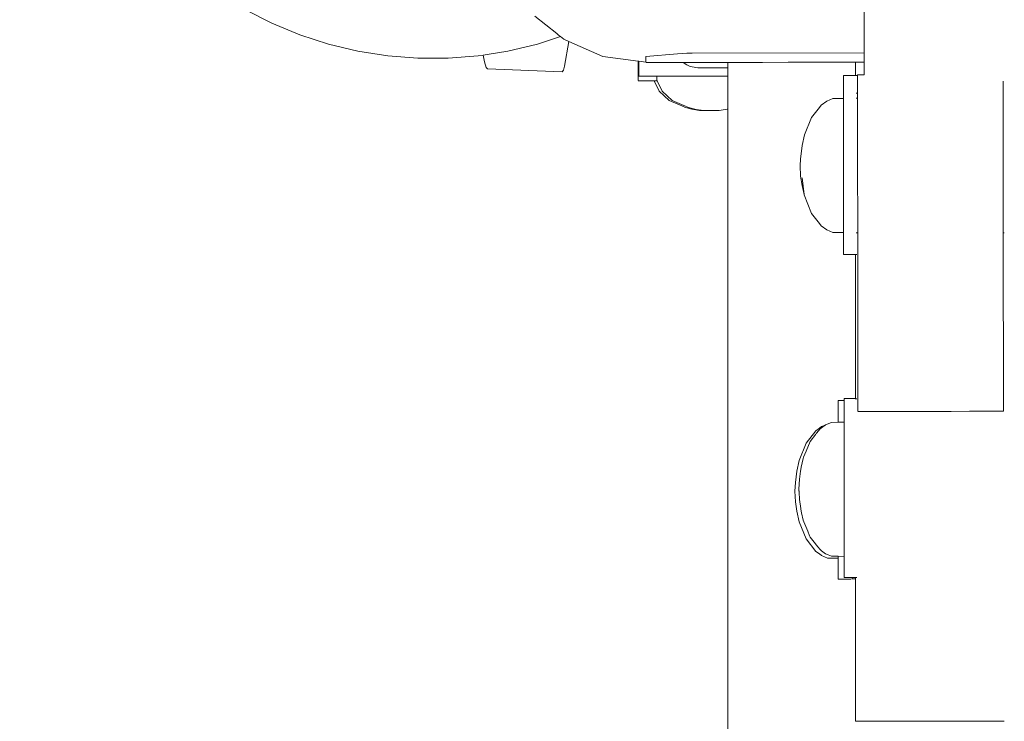
# Model space of a CAD drawing. Units: millimetres. Extents: x 1478 to 3623, y 1328 to 1799.
# Drawn here: x 1862 to 1889, y 1617 to 1636 of the extents above; entities that cross this region are included whole.
import ezdxf

# ---------------------------------------------------------------- set-up
doc = ezdxf.new("R2010")
doc.units = ezdxf.units.MM
doc.linetypes.add('JIS_02_4.0', pattern=[5.5, 4, -1.5])
doc.layers.get('Defpoints').update_dxf_attribs({"color": 250})
doc.layers.add('ProfileEdges_Nr_Pióra__7', color=7, linetype='Continuous', lineweight=18)
doc.styles.add('1-25', font='arial-narrow_[pl.allfont.net].ttf', dxfattribs={"height": 7})
doc.dimstyles.new('1-25', dxfattribs={"dimtxt": 7, "dimasz": 0.2, "dimexe": 2, "dimexo": 5, "dimgap": 1.25, "dimtad": 1, "dimdec": 0, "dimrnd": 0.5, "dimtxsty": '1-25', "dimblk": 'BG dim mark', "dimcen": 0, "dimclrd": 256, "dimclre": 8, "dimclrt": 11, "dimadec": 0, "dimazin": 0, "dimtfac": 1, "dimtdec": 0, "dimtix": 1, "dimtmove": 1, "dimatfit": 3, "dimfxl": 0.5, "dimtfill": 1, "dimarcsym": 0})

# ---------------------------------------------------------------- blocks, each defined once
blk = doc.blocks.new('BG dim mark')
for p, q in [((0, -10), (0, 10)), ((10, 0), (-10, 0))]:
    blk.add_line(p, q)
at = {"color": 0, "linetype": 'ByBlock', "const_width": 1.5}
blk.add_lwpolyline([(5, 5), (-5, -5)], dxfattribs=at)
blk = doc.blocks.new('*D29')
at = {"layer": 'Defpoints', "color": 0, "transparency": 16777216}
for p in [(1824.325, 1747.93), (1859.078, 1747.93), (1870.602, 1587.657)]:
    blk.add_point(p, dxfattribs=at)
at = {"layer": 'ProfileEdges_Nr_Pióra__7', "color": 8, "linetype": 'JIS_02_4.0', "lineweight": -2, "transparency": 16777216}
for p, q in [((1854.078, 1747.93), (1822.325, 1747.93)), ((1865.602, 1587.657), (1822.325, 1587.657))]:
    blk.add_line(p, q, dxfattribs=at)
at = {"layer": 'ProfileEdges_Nr_Pióra__7', "lineweight": -2, "transparency": 16777216}
blk.add_line((1824.325, 1587.857), (1824.325, 1747.73), dxfattribs=at)
at = {"layer": 'ProfileEdges_Nr_Pióra__7', "lineweight": -2, "transparency": 16777216, "xscale": 0.2, "yscale": 0.2, "zscale": 0.2}
for p, rotation in [((1824.325, 1747.93), 90), ((1824.325, 1587.657), 270)]:
    blk.add_blockref('BG dim mark', p, dxfattribs=dict(at, rotation=rotation))
at = {"layer": 'ProfileEdges_Nr_Pióra__7', "color": 11, "transparency": 16777216, "insert": (1819.501, 1667.793), "char_height": 7, "attachment_point": 5, "rotation": 90, "style": '1-25', "bg_fill": 3, "box_fill_scale": 1.1, "bg_fill_color": 256, "bg_fill_true_color": 13158600, "bg_fill_transparency": 0}
blk.add_mtext('161', dxfattribs=at)

msp = doc.modelspace()

# ---------------------------------------------------------------- linework, layer by layer
at = {"layer": 'ProfileEdges_Nr_Pióra__7', "linetype": 'Continuous', "flags": 128}
for points in [[(1884.951, 1640.872), (1884.957, 1634.812)], [(1876.566, 1635.335), (1875.967, 1635.808)], [(1876.666, 1635.256), (1876.039, 1635.052)], [(1876.603, 1635.306), (1876.566, 1635.335)], [(1876.649, 1635.27), (1876.603, 1635.306)], [(1876.666, 1635.256), (1876.649, 1635.27)], [(1876.76, 1635.182), (1876.666, 1635.256)], [(1876.76, 1635.182), (1876.898, 1635.121)], [(1876.039, 1635.052), (1875.237, 1634.859)], [(1876.784, 1634.449), (1876.898, 1635.121)], [(1876.898, 1635.121), (1877.825, 1634.715)], [(1871.14, 1634.859), (1871.955, 1634.73)], [(1871.955, 1634.73), (1872.777, 1634.666)], [(1872.777, 1634.666), (1873.601, 1634.666)], [(1873.601, 1634.666), (1874.423, 1634.73)], [(1874.557, 1634.752), (1874.423, 1634.73)], [(1874.671, 1634.77), (1874.557, 1634.752)], [(1874.595, 1634.567), (1874.557, 1634.752)], [(1875.237, 1634.859), (1874.671, 1634.77)], [(1878.788, 1634.583), (1877.825, 1634.715)], [(1879.004, 1634.709), (1879.868, 1634.785)], [(1879.004, 1634.709), (1879.004, 1634.688)], [(1879.004, 1634.574), (1879.004, 1634.688)], [(1880.118, 1634.799), (1879.868, 1634.785)], [(1880.118, 1634.799), (1880.263, 1634.803)], [(1880.263, 1634.803), (1884.957, 1634.812)], [(1884.957, 1634.812), (1884.957, 1634.76)], [(1884.957, 1634.76), (1884.957, 1634.671)], [(1884.957, 1634.671), (1884.958, 1634.557)], [(1874.645, 1634.409), (1874.595, 1634.567)], [(1874.676, 1634.371), (1874.645, 1634.409)], [(1876.719, 1634.295), (1874.676, 1634.371)], [(1876.719, 1634.295), (1876.749, 1634.337)], [(1876.749, 1634.337), (1876.784, 1634.449)], [(1878.788, 1634.583), (1878.788, 1634.055)], [(1878.792, 1634.055), (1878.791, 1634.582)], [(1878.802, 1634.581), (1878.791, 1634.582)], [(1878.802, 1634.183), (1878.802, 1634.581)], [(1878.805, 1634.183), (1878.805, 1634.58)], [(1879.004, 1634.553), (1878.805, 1634.58)], [(1879.005, 1634.568), (1879.004, 1634.553)], [(1880.021, 1634.549), (1879.005, 1634.547)], [(1880.118, 1634.48), (1880.021, 1634.549)], [(1880.04, 1634.549), (1880.021, 1634.549)], [(1881.234, 1634.551), (1880.04, 1634.549)], [(1880.118, 1634.48), (1880.213, 1634.443)], [(1880.263, 1634.428), (1880.213, 1634.443)], [(1880.421, 1634.405), (1880.263, 1634.428)], [(1881.234, 1634.405), (1880.421, 1634.405)], [(1881.234, 1634.405), (1881.234, 1634.551)], [(1881.342, 1634.551), (1881.234, 1634.551)], [(1881.234, 1634.176), (1881.234, 1634.405)], [(1881.663, 1634.551), (1881.342, 1634.551)], [(1882.183, 1634.552), (1881.663, 1634.551)], [(1882.883, 1634.553), (1882.183, 1634.552)], [(1883.736, 1634.555), (1882.883, 1634.553)], [(1884.71, 1634.557), (1883.736, 1634.555)], [(1884.723, 1634.557), (1884.71, 1634.557)], [(1884.723, 1634.191), (1884.723, 1634.557)], [(1884.796, 1634.557), (1884.723, 1634.557)], [(1884.958, 1634.557), (1884.796, 1634.557)], [(1884.958, 1634.557), (1884.958, 1634.213)], [(1878.805, 1634.177), (1879.298, 1634.176)], [(1879.298, 1634.176), (1879.3, 1634.06)], [(1879.298, 1634.176), (1879.372, 1634.176)], [(1879.306, 1634.049), (1879.3, 1634.06)], [(1879.372, 1634.176), (1879.583, 1634.176)], [(1879.583, 1634.176), (1879.911, 1634.176)], [(1879.911, 1634.176), (1880.324, 1634.176)], [(1880.324, 1634.176), (1880.782, 1634.176)], [(1880.782, 1634.176), (1881.234, 1634.176)], [(1881.234, 1634.06), (1881.234, 1634.176)], [(1881.234, 1634.018), (1881.234, 1634.06)], [(1884.395, 1634.084), (1884.394, 1633.876)], [(1884.396, 1634.191), (1884.395, 1634.084)], [(1884.396, 1634.191), (1884.71, 1634.191)], [(1884.723, 1634.191), (1884.71, 1634.191)], [(1884.723, 1634.191), (1884.738, 1634.191)], [(1884.741, 1634.191), (1884.775, 1634.191)], [(1884.775, 1634.197), (1884.775, 1634.212)], [(1884.796, 1634.212), (1884.775, 1634.212)], [(1884.775, 1634.121), (1884.775, 1634.191)], [(1884.775, 1634.121), (1884.775, 1634.076)], [(1884.775, 1634.076), (1884.775, 1633.927)], [(1884.958, 1634.213), (1884.796, 1634.212)], [(1878.791, 1634.049), (1879.226, 1634.049)], [(1879.365, 1633.767), (1879.226, 1634.049)], [(1879.226, 1634.049), (1879.299, 1634.049)], [(1879.445, 1633.767), (1879.306, 1634.049)], [(1881.234, 1633.914), (1881.234, 1634.018)], [(1881.234, 1633.659), (1881.234, 1633.905)], [(1884.394, 1633.876), (1884.393, 1633.574)], [(1884.775, 1633.927), (1884.776, 1633.854)], [(1884.776, 1633.854), (1884.776, 1633.714)], [(1888.75, 1633.861), (1888.75, 1634.04)], [(1888.75, 1633.861), (1888.751, 1633.549)], [(1879.365, 1633.767), (1879.64, 1633.516)], [(1879.445, 1633.767), (1879.72, 1633.516)], [(1881.234, 1633.597), (1881.234, 1633.659)], [(1881.234, 1633.468), (1881.234, 1633.597)], [(1883.94, 1633.494), (1884.101, 1633.562)], [(1884.101, 1633.562), (1884.393, 1633.567)], [(1884.393, 1633.477), (1884.393, 1633.567)], [(1884.738, 1633.573), (1884.757, 1633.573)], [(1884.741, 1633.714), (1884.757, 1633.714)], [(1884.776, 1633.714), (1884.757, 1633.714)], [(1884.757, 1633.573), (1884.776, 1633.573)], [(1884.776, 1633.639), (1884.776, 1633.714)], [(1884.776, 1633.639), (1884.776, 1633.573)], [(1884.776, 1633.573), (1884.776, 1633.542)], [(1884.776, 1633.542), (1884.777, 1633.483)], [(1888.751, 1633.369), (1888.751, 1633.549)], [(1880.047, 1633.337), (1879.64, 1633.516)], [(1879.971, 1633.406), (1879.72, 1633.516)], [(1880.086, 1633.355), (1879.971, 1633.406)], [(1880.259, 1633.275), (1880.055, 1633.334)], [(1880.127, 1633.337), (1880.086, 1633.355)], [(1880.339, 1633.275), (1880.135, 1633.334)], [(1880.465, 1633.239), (1880.259, 1633.275)], [(1880.37, 1633.27), (1880.339, 1633.275)], [(1880.508, 1633.246), (1880.37, 1633.27)], [(1881.22, 1633.275), (1881.002, 1633.239)], [(1881.234, 1633.279), (1881.22, 1633.275)], [(1881.234, 1633.379), (1881.234, 1633.468)], [(1881.234, 1633.356), (1881.234, 1633.379)], [(1881.234, 1633.335), (1881.234, 1633.356)], [(1881.234, 1633.279), (1881.234, 1633.335)], [(1881.234, 1594.314), (1881.234, 1633.279)], [(1883.521, 1633.044), (1883.736, 1633.318)], [(1883.736, 1633.318), (1883.787, 1633.383)], [(1883.787, 1633.383), (1883.94, 1633.494)], [(1884.393, 1633.217), (1884.393, 1633.477)], [(1884.777, 1633.483), (1884.777, 1633.223)], [(1888.752, 1633.224), (1888.751, 1633.369)], [(1880.465, 1633.239), (1880.545, 1633.239)], [(1880.545, 1633.239), (1880.508, 1633.246)], [(1880.545, 1633.239), (1880.642, 1633.239)], [(1881.002, 1633.239), (1880.642, 1633.239)], [(1883.327, 1632.576), (1883.521, 1633.044)], [(1884.392, 1632.813), (1884.393, 1633.193)], [(1884.393, 1633.193), (1884.393, 1633.217)], [(1884.777, 1633.223), (1884.777, 1633.152)], [(1884.778, 1632.816), (1884.777, 1633.152)], [(1888.752, 1633.159), (1888.752, 1633.224)], [(1888.752, 1633.159), (1888.752, 1632.817)], [(1884.392, 1632.749), (1884.392, 1632.813)], [(1884.392, 1632.749), (1884.392, 1632.302)], [(1884.778, 1632.702), (1884.778, 1632.816)], [(1888.752, 1632.817), (1888.753, 1632.709)], [(1883.263, 1632.28), (1883.327, 1632.576)], [(1884.778, 1632.702), (1884.779, 1632.304)], [(1888.753, 1632.305), (1888.753, 1632.709)], [(1883.224, 1631.907), (1883.263, 1632.28)], [(1884.392, 1632.302), (1884.392, 1632.261)], [(1884.392, 1631.751), (1884.392, 1632.261)], [(1884.779, 1632.304), (1884.779, 1632.212)], [(1884.779, 1632.212), (1884.78, 1631.737)], [(1888.753, 1632.219), (1888.753, 1632.305)], [(1888.754, 1631.737), (1888.753, 1632.219)], [(1883.224, 1631.907), (1883.212, 1631.737)], [(1883.212, 1631.737), (1883.225, 1631.448)], [(1884.392, 1631.751), (1884.392, 1631.737)], [(1884.392, 1631.737), (1884.392, 1631.241)], [(1884.78, 1631.737), (1884.78, 1631.702)], [(1884.78, 1631.702), (1884.781, 1631.196)], [(1888.754, 1631.709), (1888.754, 1631.737)], [(1888.755, 1631.203), (1888.754, 1631.709)], [(1883.264, 1631.194), (1883.225, 1631.448)], [(1883.325, 1630.947), (1883.263, 1631.401)], [(1883.325, 1630.947), (1883.264, 1631.194)], [(1884.392, 1631.241), (1884.392, 1631.172)], [(1884.392, 1631.172), (1884.392, 1630.754)], [(1884.781, 1631.17), (1884.781, 1631.196)], [(1884.782, 1630.658), (1884.781, 1631.17)], [(1888.755, 1631.169), (1888.755, 1631.203)], [(1888.756, 1630.657), (1888.755, 1631.169)], [(1883.326, 1630.939), (1883.521, 1630.431)], [(1884.392, 1630.754), (1884.392, 1630.661)], [(1884.392, 1630.661), (1884.393, 1630.309)], [(1884.782, 1630.28), (1884.782, 1630.658)], [(1888.757, 1630.25), (1888.756, 1630.657)], [(1883.521, 1630.431), (1883.736, 1630.156)], [(1884.393, 1630.309), (1884.393, 1630.257)], [(1883.736, 1630.156), (1883.787, 1630.091)], [(1883.787, 1630.091), (1883.94, 1629.98)], [(1884.393, 1630.257), (1884.393, 1629.997)], [(1884.782, 1630.251), (1884.782, 1630.28)], [(1884.783, 1629.991), (1884.782, 1630.251)], [(1888.757, 1629.989), (1888.757, 1630.25)], [(1883.94, 1629.98), (1884.101, 1629.912)], [(1884.101, 1629.912), (1884.393, 1629.907)], [(1884.393, 1629.997), (1884.393, 1629.928)], [(1884.393, 1629.928), (1884.393, 1629.907)], [(1884.393, 1629.907), (1884.394, 1629.627)], [(1884.738, 1629.901), (1884.757, 1629.901)], [(1884.757, 1629.901), (1884.783, 1629.901)], [(1884.783, 1629.911), (1884.783, 1629.991)], [(1884.783, 1629.695), (1884.783, 1629.901)], [(1888.757, 1629.899), (1888.757, 1629.989)], [(1888.757, 1629.899), (1888.785, 1629.9)], [(1888.766, 1625.072), (1888.757, 1629.899)], [(1884.394, 1629.627), (1884.395, 1629.418)], [(1884.783, 1629.623), (1884.783, 1629.695)], [(1884.783, 1629.474), (1884.783, 1629.623)], [(1884.395, 1629.418), (1884.396, 1629.312)], [(1884.71, 1629.312), (1884.396, 1629.312)], [(1884.723, 1629.312), (1884.71, 1629.312)], [(1884.723, 1625.381), (1884.723, 1629.312)], [(1884.738, 1629.312), (1884.723, 1629.312)], [(1884.738, 1629.312), (1884.757, 1629.312)], [(1884.784, 1629.429), (1884.783, 1629.474)], [(1884.784, 1629.429), (1884.784, 1629.353)], [(1884.784, 1629.337), (1884.784, 1629.353)], [(1884.791, 1625.065), (1884.784, 1629.337)], [(1884.251, 1625.225), (1884.25, 1625.017)], [(1884.252, 1625.332), (1884.251, 1625.225)], [(1884.252, 1625.332), (1884.412, 1625.332)], [(1884.412, 1625.381), (1884.425, 1625.381)], [(1884.412, 1625.332), (1884.412, 1625.381)], [(1884.412, 1625.225), (1884.412, 1625.332)], [(1884.412, 1625.017), (1884.412, 1625.225)], [(1884.71, 1625.381), (1884.425, 1625.381)], [(1884.425, 1625.381), (1884.71, 1625.373)], [(1884.723, 1625.381), (1884.71, 1625.381)], [(1884.71, 1625.373), (1884.723, 1625.372)], [(1884.723, 1625.372), (1884.755, 1625.371)], [(1884.25, 1625.017), (1884.25, 1624.735)], [(1884.412, 1624.738), (1884.412, 1625.017)], [(1884.791, 1625.027), (1884.791, 1625.065)], [(1885.004, 1625.028), (1884.796, 1625.027)], [(1885.327, 1625.028), (1885.004, 1625.028)], [(1885.745, 1625.029), (1885.327, 1625.028)], [(1886.238, 1625.03), (1885.745, 1625.029)], [(1886.788, 1625.031), (1886.238, 1625.03)], [(1887.337, 1625.032), (1886.788, 1625.031)], [(1887.832, 1625.033), (1887.337, 1625.032)], [(1888.251, 1625.033), (1887.832, 1625.033)], [(1888.575, 1625.034), (1888.251, 1625.033)], [(1888.766, 1625.034), (1888.575, 1625.034)], [(1888.766, 1625.034), (1888.766, 1625.072)], [(1883.797, 1624.615), (1883.896, 1624.656)], [(1883.896, 1624.656), (1883.797, 1624.584)], [(1883.907, 1624.664), (1883.896, 1624.656)], [(1884.067, 1624.732), (1883.907, 1624.664)], [(1884.25, 1624.735), (1884.067, 1624.732)], [(1884.412, 1624.738), (1884.25, 1624.735)], [(1884.412, 1624.648), (1884.412, 1624.738)], [(1883.378, 1624.164), (1883.644, 1624.504)], [(1883.643, 1624.412), (1883.487, 1624.213)], [(1883.736, 1624.57), (1883.644, 1624.504)], [(1883.66, 1624.433), (1883.649, 1624.42)], [(1883.66, 1624.433), (1883.754, 1624.553)], [(1883.797, 1624.615), (1883.736, 1624.57)], [(1883.797, 1624.584), (1883.754, 1624.553)], [(1884.412, 1624.388), (1884.412, 1624.648)], [(1884.412, 1623.983), (1884.412, 1624.388)], [(1883.184, 1623.696), (1883.378, 1624.164)], [(1883.487, 1624.213), (1883.376, 1623.946)], [(1883.376, 1623.946), (1883.307, 1623.779)], [(1884.412, 1623.473), (1884.412, 1623.983)], [(1883.12, 1623.4), (1883.184, 1623.696)], [(1883.293, 1623.746), (1883.243, 1623.508)], [(1883.307, 1623.779), (1883.293, 1623.746)], [(1883.082, 1623.091), (1883.12, 1623.4)], [(1883.191, 1623.182), (1883.224, 1623.404)], [(1883.224, 1623.404), (1883.23, 1623.45)], [(1883.243, 1623.508), (1883.23, 1623.45)], [(1884.412, 1622.907), (1884.412, 1623.473)], [(1883.069, 1622.857), (1883.082, 1623.091)], [(1883.178, 1622.907), (1883.191, 1623.182)], [(1883.082, 1622.568), (1883.069, 1622.857)], [(1883.18, 1622.868), (1883.178, 1622.907)], [(1883.18, 1622.868), (1883.182, 1622.857)], [(1883.182, 1622.826), (1883.182, 1622.857)], [(1883.192, 1622.632), (1883.182, 1622.826)], [(1884.412, 1622.341), (1884.412, 1622.907)], [(1883.12, 1622.314), (1883.082, 1622.568)], [(1883.192, 1622.632), (1883.227, 1622.385)], [(1883.12, 1622.314), (1883.184, 1622.019)], [(1883.227, 1622.385), (1883.23, 1622.364)], [(1883.23, 1622.364), (1883.251, 1622.267)], [(1883.251, 1622.267), (1883.293, 1622.068)], [(1884.412, 1621.831), (1884.412, 1622.341)], [(1883.184, 1622.019), (1883.378, 1621.551)], [(1883.312, 1622.023), (1883.293, 1622.068)], [(1883.418, 1621.767), (1883.312, 1622.023)], [(1883.471, 1621.64), (1883.418, 1621.767)], [(1884.412, 1621.426), (1884.412, 1621.831)], [(1883.378, 1621.551), (1883.644, 1621.211)], [(1883.487, 1621.6), (1883.471, 1621.64)], [(1883.555, 1621.514), (1883.487, 1621.6)], [(1883.693, 1621.338), (1883.555, 1621.514)], [(1884.412, 1621.166), (1884.412, 1621.426)], [(1883.736, 1621.144), (1883.644, 1621.211)], [(1883.754, 1621.261), (1883.693, 1621.338)], [(1883.754, 1621.261), (1883.796, 1621.23)], [(1883.796, 1621.23), (1883.907, 1621.15)], [(1884.412, 1621.076), (1884.412, 1621.166)], [(1883.797, 1621.1), (1883.736, 1621.144)], [(1883.797, 1621.1), (1883.958, 1621.032)], [(1883.957, 1621.128), (1883.907, 1621.15)], [(1883.958, 1621.032), (1884.25, 1621.028)], [(1883.973, 1621.122), (1883.959, 1621.128)], [(1884.067, 1621.082), (1883.973, 1621.122)], [(1884.25, 1621.079), (1884.067, 1621.082)], [(1884.412, 1621.076), (1884.25, 1621.079)], [(1884.25, 1621.069), (1884.25, 1621.028)], [(1884.25, 1621.028), (1884.25, 1620.768)], [(1884.412, 1620.768), (1884.412, 1621.069)], [(1884.25, 1620.768), (1884.251, 1620.559)], [(1884.412, 1620.559), (1884.412, 1620.768)], [(1884.251, 1620.559), (1884.252, 1620.453)], [(1884.594, 1620.453), (1884.252, 1620.453)], [(1884.412, 1620.502), (1884.412, 1620.559)], [(1884.594, 1620.502), (1884.412, 1620.502)], [(1884.594, 1620.502), (1884.635, 1620.502)], [(1884.594, 1620.453), (1884.606, 1620.453)], [(1884.636, 1620.461), (1884.635, 1620.502)], [(1884.635, 1620.502), (1884.723, 1620.502)], [(1884.71, 1620.461), (1884.636, 1620.461)], [(1884.723, 1620.461), (1884.71, 1620.461)], [(1884.723, 1620.461), (1884.723, 1620.502)], [(1884.755, 1620.502), (1884.723, 1620.502)], [(1884.723, 1616.586), (1884.723, 1620.461)], [(1884.723, 1616.586), (1884.796, 1616.586)], [(1884.796, 1616.586), (1885.004, 1616.586)], [(1885.327, 1616.586), (1885.004, 1616.586)], [(1885.745, 1616.586), (1885.327, 1616.586)], [(1885.745, 1616.586), (1885.766, 1616.586)], [(1886.238, 1616.586), (1885.766, 1616.586)], [(1886.788, 1616.586), (1886.238, 1616.586)], [(1886.788, 1616.586), (1886.864, 1616.586)], [(1886.864, 1616.586), (1887.337, 1616.586)], [(1887.337, 1616.586), (1887.832, 1616.586)], [(1887.962, 1616.586), (1887.832, 1616.586)], [(1888.251, 1616.586), (1887.962, 1616.586)], [(1888.251, 1616.586), (1888.575, 1616.586)], [(1888.785, 1616.586), (1888.575, 1616.586)]]:
    msp.add_lwpolyline(points, dxfattribs=at)

# ---------------------------------------------------------------- dimensions: what is measured, and where the dimension line sits
at = {"layer": 'ProfileEdges_Nr_Pióra__7'}
dim = msp.add_linear_dim(base=(1824.325, 1747.93), p1=(1870.602, 1587.657), p2=(1859.078, 1747.93), angle=90, dimstyle='1-25', dxfattribs=at)
dim.commit()
dim.dimension.update_dxf_attribs({"geometry": '*D29', "text_midpoint": (1819.501, 1667.793)})

# ---------------------------------------------------------------- next in the draw order: linework, layer by layer
at = {"layer": 'ProfileEdges_Nr_Pióra__7', "linetype": 'Continuous', "flags": 128}
for points in [[(1868.793, 1635.622), (1868.058, 1635.996)], [(1868.793, 1635.622), (1869.554, 1635.307)], [(1870.339, 1635.052), (1869.554, 1635.307)], [(1870.339, 1635.052), (1871.14, 1634.859)]]:
    msp.add_lwpolyline(points, dxfattribs=at)

doc.saveas('drawing.dxf')
